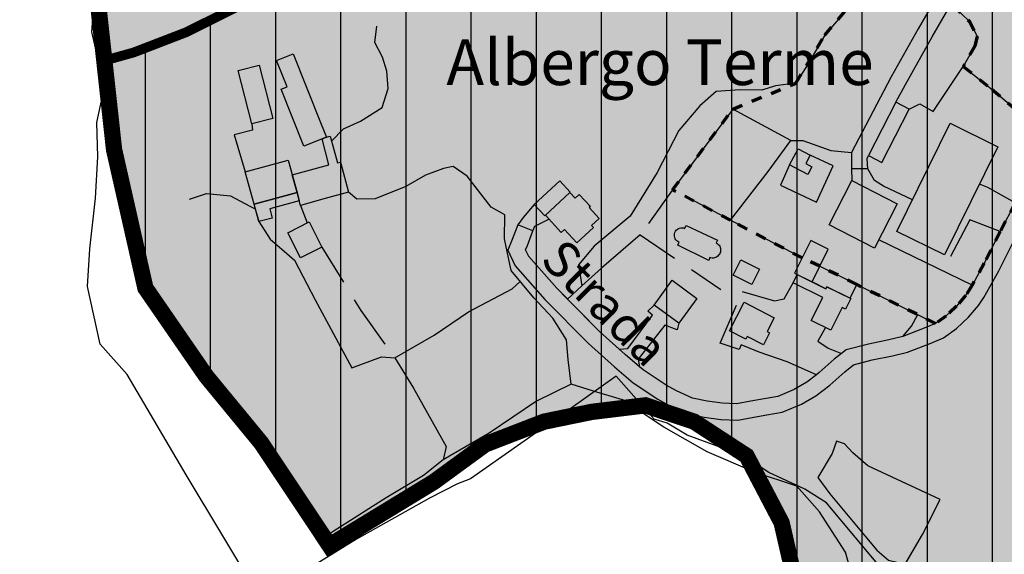
# Model space of a CAD drawing. Units: millimetres. Extents: x 1533129 to 1537429, y 5001864 to 5008974.
# Drawn here: x 1533561 to 1533864, y 5003775 to 5003939 of the extents above; entities that cross this region are included whole.
import ezdxf

# ---------------------------------------------------------------- set-up
doc = ezdxf.new("R2010")
doc.units = ezdxf.units.MM
doc.header["$XCLIPFRAME"] = 2
for name, pattern in [('DOPPIO TRATTO', [6.35, 3.175, -3.175]), ('TRATTEGGIATA', [19.05, 12.7, -6.35]), ('TRATTEGGIATA2', [9.525, 6.35, -3.175])]:
    doc.linetypes.add(name, pattern=pattern)
for name, color, linetype in [('20ACC_Tratteggi_interni_propr', 7, 'Continuous'), ('21_strade_altre_chiusure', 7, 'Continuous'), ('22CAMP_Campestre', 7, 'Continuous'), ('30_Recinzioni_strada', 7, 'Continuous'), ('40R_Recinzioni', 7, 'Continuous'), ('40RSTR_', 7, 'Continuous'), ('40S_altri_tratt_propr', 7, 'Continuous'), ('5_Edifici', 2, 'Continuous'), ('_Raster', 251, 'Continuous'), ('_Ret_Amb_Collina_zona', 21, 'Continuous'), ('_Ret_bordo_Confini_comunali', 7, 'Continuous'), ('_RET_BORDO_PLIS_COLLINA', 12, 'Continuous'), ('_RET_PLIS_COLLINA', 71, 'Continuous'), ('_RETINO_FASCE_RISPETTO', 252, 'Continuous'), ('_Topon_viab_local', 7, 'Continuous'), ('HFIL_Altri_tratt', 7, 'Continuous'), ('LBO_Limi_Bosco', 3, 'Continuous'), ('LCO_Lim_Coltura', 3, 'Continuous'), ('LL_Accessi_Carrai', 7, 'Continuous'), ('UBA_Altri_edifici', 1, 'Continuous'), ('UBO_Altri_edifici_box', 1, 'Continuous'), ('UPI_Edifici_minori', 1, 'Continuous'), ('UTE_Accessori', 1, 'Continuous')]:
    doc.layers.add(name, color=color, linetype=linetype)
doc.layers.add('_BORDO_RET_FASCE_RISPETTO', color=5, linetype='Continuous', plot=False)
doc.layers.add('_RET_EDIFICI_COLLINA', color=14, linetype='Continuous', lineweight=70)
doc.styles.add('STYLE2', font='arialbd.ttf', dxfattribs={"height": 2})
picture_1 = doc.add_image_def('image2.tif', size_in_pixel=(9449, 5906))

msp = doc.modelspace()

# ---------------------------------------------------------------- hatches: boundary and pattern name
at = {"layer": '_Ret_Amb_Collina_zona'}
h = msp.add_hatch(dxfattribs=at)
h.set_pattern_fill('_USER', color=256, scale=20, angle=270, style=0, pattern_type=0)
h.set_pattern_definition([(270, (3000, 0), (20, -4e-15), [])])
h.paths.add_polyline_path([(1534000.77, 5004127.86), (1533990.58, 5004126.4), (1533933.08, 5004125.2), (1533882.39, 5004089.23), (1533859.66, 5004072.66), (1533834.56, 5004052.36), (1533789.52, 5004020.98), (1533765.72, 5004006.46), (1533714.78, 5003984.64), (1533672.46, 5003966.92), (1533645.86, 5003949.65), (1533635.61, 5003946.49), (1533612.58, 5003935), (1533596.39, 5003928.77), (1533587.39, 5003926.26), (1533590.38, 5003899), (1533600, 5003856.5), (1533618.62, 5003829.5), (1533635.5, 5003809), (1533656.5, 5003777.5), (1533688.5, 5003797), (1533704.25, 5003808.5), (1533722.38, 5003815.5), (1533737, 5003818.5), (1533753.5, 5003820.5), (1533768.38, 5003815.5), (1533784.5, 5003805), (1533795.25, 5003784.5), (1533802.25, 5003754), (1533808.88, 5003710.5), (1533806.38, 5003673), (1533801.12, 5003615.5), (1533799.62, 5003570), (1533797.21, 5003559.61), (1533839.23, 5003604.19), (1533847.91, 5003611.23), (1533851, 5003615.73), (1533858.36, 5003662.39), (1533868.42, 5003708.72), (1533876.75, 5003732.01), (1533883.82, 5003745.77), (1533899.76, 5003776.77), (1533945.71, 5003862.15), (1533947.36, 5003867.91), (1533956.53, 5003924.38), (1533959.11, 5003946.92), (1533971.45, 5003984.31), (1533990.68, 5004029.96), (1534001.29, 5004068.39), (1534004.14, 5004108.62)])
at = {"layer": '_RET_EDIFICI_COLLINA'}
for points in [[(1533830.6, 5003873.87), (1533846.98, 5003907.03), (1533861.59, 5003899.81), (1533845.21, 5003866.65)], [(1533830.75, 5003882.32), (1533823.77, 5003868.76), (1533809.86, 5003875.93), (1533816.84, 5003889.49)]]:
    msp.add_hatch(color=256, dxfattribs=at).paths.add_polyline_path(points)
at = {"layer": '_RET_PLIS_COLLINA'}
h = msp.add_hatch(color=256, dxfattribs=at)
h.dxf.hatch_style = 1
h.paths.add_polyline_path([(1534366.86, 5006077.58), (1534373.33, 5006070.67), (1534377.71, 5006067.16), (1534383.66, 5006058.51), (1534395.5, 5006035.21), (1534408.63, 5006008.85), (1534426.77, 5005970.77), (1534444.92, 5005932.69), (1534458.39, 5005903.04), (1534459.98, 5005899.06), (1534472.31, 5005870.99), (1534472.69, 5005864.6), (1534484.54, 5005838.06), (1534500.63, 5005802.84), (1534534.15, 5005739.81), (1534548.84, 5005715.51), (1534561.8, 5005696.38), (1534576.14, 5005674.17), (1534613.66, 5005610.16), (1534652.76, 5005549), (1534654.55, 5005547.46), (1534698.88, 5005543.86), (1534717.71, 5005539.97), (1534802.3, 5005526.12), (1534821.2, 5005513.36), (1534832, 5005510.8), (1534877.29, 5005504.71), (1534885.12, 5005503.08), (1534898.48, 5005499.28), (1534906.72, 5005493.48), (1534912.1, 5005487.8), (1534925.03, 5005459.03), (1534943.11, 5005424.68), (1534950.03, 5005418.3), (1534954.46, 5005414.76), (1534989.65, 5005390.92), (1535079.43, 5005308.62), (1535087.94, 5005302.78), (1535084.93, 5005299.59), (1535086.19, 5005298.28), (1535575.14, 5004839.37), (1535750.53, 5004757.28), (1535898.2, 5004690.58), (1535897.62, 5004690), (1535900, 5004684), (1535922.88, 5004659), (1535961.75, 5004624), (1536011.62, 5004572), (1536041.25, 5004536.5), (1536097.5, 5004479), (1536155, 5004419.5), (1536161, 5004407.5), (1536160.62, 5004393.5), (1536157.62, 5004374), (1536147.5, 5004334), (1536132.62, 5004285.5), (1536120.38, 5004241), (1536108.25, 5004166), (1536098.88, 5004156.5), (1536087.25, 5004153), (1536070.75, 5004145), (1536047.62, 5004144), (1536031.25, 5004154.5), (1536015.12, 5004173.5), (1536007.5, 5004192), (1536004.75, 5004210.5), (1536000.5, 5004234), (1535998.38, 5004264), (1535991.38, 5004295), (1535979.38, 5004322), (1535963.38, 5004347.5), (1535943.5, 5004382.5), (1535923.38, 5004404), (1535936, 5004451.5), (1535917.5, 5004457), (1535895.62, 5004466), (1535862, 5004483.5), (1535808.62, 5004517), (1535756.25, 5004558.5), (1535720.25, 5004590), (1535688.88, 5004617), (1535676.75, 5004624), (1535664.75, 5004616.5), (1535650.88, 5004605.5), (1535616.62, 5004573.5), (1535584.38, 5004542.5), (1535555.38, 5004517), (1535527.25, 5004494.5), (1535505.5, 5004472.5), (1535489.62, 5004448), (1535454.75, 5004402.5), (1535434.25, 5004382.5), (1535404.75, 5004364), (1535374.12, 5004333), (1535338.12, 5004301.5), (1535308.12, 5004273.5), (1535299.75, 5004262.5), (1535295.38, 5004246), (1535299.62, 5004231.5), (1535308.12, 5004219), (1535325.62, 5004222.5), (1535334.38, 5004226.5), (1535342.12, 5004231), (1535357, 5004238), (1535388.38, 5004250), (1535449.75, 5004268), (1535473, 5004273), (1535495, 5004278.5), (1535527.38, 5004278.5), (1535544.88, 5004271), (1535566, 5004253.5), (1535583.75, 5004237), (1535587.25, 5004221), (1535594.25, 5004199), (1535601.25, 5004169.5), (1535604.25, 5004144), (1535599.12, 5004128), (1535595.62, 5004116), (1535591.88, 5004109), (1535584.75, 5004096), (1535572, 5004080), (1535551.88, 5004061), (1535540.62, 5004053.5), (1535527.62, 5004045), (1535515.5, 5004036.5), (1535485.62, 5004029.5), (1535430.88, 5004021), (1535393.75, 5004009.5), (1535364.62, 5003996), (1535350.5, 5003999.5), (1535325, 5004005), (1535306.5, 5004010.5), (1535296.62, 5004015), (1535269.5, 5004037.5), (1535221.5, 5004061), (1535172, 5004083), (1535124.5, 5004100.5), (1535059.25, 5004118.5), (1535008.5, 5004132), (1534970.62, 5004132), (1534926, 5004135), (1534895.25, 5004142), (1534864.5, 5004158), (1534834.12, 5004169.5), (1534810.62, 5004174), (1534790.88, 5004167.5), (1534782.88, 5004163.5), (1534772.62, 5004158.5), (1534752.5, 5004147.5), (1534736, 5004138), (1534716.62, 5004130.5), (1534691.75, 5004122.5), (1534686.88, 5004121), (1534649.88, 5004107.5), (1534634.25, 5004101), (1534625, 5004094), (1534619.12, 5004085.5), (1534595.62, 5004063.5), (1534574.5, 5004043.5), (1534560.75, 5004034.5), (1534537.75, 5004020), (1534514.75, 5003998.5), (1534485.62, 5003968.5), (1534420.75, 5003903.5), (1534399.25, 5003884), (1534399.12, 5003883), (1534394.62, 5003848.5), (1534361.38, 5003836.5), (1534314.5, 5003817), (1534279.25, 5003795), (1534235, 5003767.5), (1534201.25, 5003746.5), (1534167.38, 5003730.5), (1534124.75, 5003708.5), (1534076.38, 5003681), (1534047.5, 5003659.5), (1534023.75, 5003647), (1534002.62, 5003638), (1533974.62, 5003620), (1533942.75, 5003603), (1533915.5, 5003584.5), (1533890.25, 5003562.5), (1533870.88, 5003543.5), (1533854.62, 5003525.5), (1533839.88, 5003507.5), (1533829.38, 5003492), (1533796.25, 5003500.5), (1533795, 5003509.5), (1533787.88, 5003519.5), (1533799.62, 5003570), (1533801.12, 5003615.5), (1533806.38, 5003673), (1533808.88, 5003710.5), (1533802.25, 5003754), (1533795.25, 5003784.5), (1533784.5, 5003805), (1533768.38, 5003815.5), (1533753.5, 5003820.5), (1533737, 5003818.5), (1533722.38, 5003815.5), (1533704.25, 5003808.5), (1533688.5, 5003797), (1533656.5, 5003777.5), (1533635.5, 5003809), (1533618.62, 5003829.5), (1533600, 5003856.5), (1533590.38, 5003899), (1533585.5, 5003943.5), (1533621.25, 5003959), (1533686.88, 5003987.5), (1533741.12, 5004014), (1533772.75, 5004029), (1533822.62, 5004063), (1533873.88, 5004097), (1533866.38, 5004137.5), (1533858.25, 5004197.5), (1533853.75, 5004239.5), (1533854.62, 5004263.5), (1533859.38, 5004325.5), (1533865.5, 5004381.5), (1533872.88, 5004423.5), (1533937.62, 5004401), (1533991.12, 5004377), (1534015.5, 5004368), (1534028.75, 5004392), (1534043.62, 5004425), (1534068.75, 5004472.5), (1534071.25, 5004479), (1534087.25, 5004519), (1534105.88, 5004555), (1534056.62, 5004568), (1534014.25, 5004580.5), (1533985.5, 5004596), (1533997.88, 5004634.5), (1534008.62, 5004680.5), (1534014.12, 5004734), (1534016.62, 5004773), (1534007.12, 5004818), (1533987, 5004874), (1533953.5, 5004934.5), (1533926.75, 5004978), (1533911.75, 5005000), (1533903.5, 5005007), (1533900.25, 5005013.5), (1533897.88, 5005021), (1533892.88, 5005027), (1533889.5, 5005036), (1533887.62, 5005048), (1533878.75, 5005065.5), (1533873.25, 5005082.5), (1533864.88, 5005090), (1533863.12, 5005101.5), (1533863.25, 5005110.5), (1533854.25, 5005121.5), (1533850.88, 5005131), (1533831.38, 5005170.5), (1533812.88, 5005174), (1533806.62, 5005180), (1533800.38, 5005188.5), (1533789.5, 5005191.5), (1533784, 5005198), (1533772.62, 5005201), (1533764.88, 5005206), (1533753.12, 5005218), (1533732.25, 5005220.5), (1533717.75, 5005227.5), (1533705.25, 5005243.5), (1533704, 5005245), (1533700.62, 5005253.5), (1533699.25, 5005265.5), (1533695.5, 5005273.5), (1533688.38, 5005277), (1533681.38, 5005281.5), (1533681.12, 5005288.5), (1533684.38, 5005294), (1533687.25, 5005298.5), (1533685.88, 5005304.5), (1533680.88, 5005306), (1533668.12, 5005305.5), (1533660, 5005312.5), (1533656.88, 5005327.5), (1533654.5, 5005331.5), (1533649.88, 5005342), (1533649.38, 5005356), (1533646.75, 5005366.5), (1533643.62, 5005383.5), (1533645.88, 5005394.5), (1533640.5, 5005400.5), (1533633.12, 5005407.5), (1533630.5, 5005415.5), (1533635, 5005431.5), (1533643.12, 5005451.5), (1533648.12, 5005472), (1533659.5, 5005484.5), (1533658.62, 5005505), (1533661.12, 5005513), (1533666.75, 5005523), (1533667.38, 5005537.5), (1533669.62, 5005542.5), (1533671.62, 5005554.5), (1533668.75, 5005564.5), (1533666.25, 5005575.5), (1533633.88, 5005587), (1533622.62, 5005586), (1533617.12, 5005589), (1533609.75, 5005587), (1533602.12, 5005585.5), (1533596.25, 5005588.5), (1533591.38, 5005592.5), (1533584, 5005590.5), (1533575.62, 5005590), (1533565.12, 5005599), (1533550.88, 5005599), (1533539.88, 5005607), (1533536.25, 5005624), (1533524.75, 5005652), (1533516.5, 5005663.5), (1533512.25, 5005670), (1533506.5, 5005681.5), (1533504.75, 5005690), (1533495.75, 5005700), (1533495, 5005704), (1533494, 5005711.5), (1533489.38, 5005716.5), (1533484.25, 5005719), (1533484.75, 5005723), (1533484, 5005733.5), (1533470.75, 5005741), (1533470.12, 5005751), (1533462.5, 5005754), (1533461.5, 5005765), (1533460.12, 5005772), (1533451.25, 5005775), (1533447.88, 5005780), (1533453.38, 5005808), (1533462.25, 5005827), (1533476, 5005860), (1533482.88, 5005877.5), (1533486.38, 5005884.5), (1533495.5, 5005898.5), (1533499.5, 5005917.5), (1533507.5, 5005930), (1533512.25, 5005955), (1533514.5, 5005964.5), (1533519.62, 5005975.5), (1533522.25, 5005990), (1533520, 5005996.5), (1533510, 5006001), (1533516.62, 5006020.5), (1533524.12, 5006034.5), (1533531.25, 5006048), (1533536.75, 5006074.5), (1533532.75, 5006104.5), (1533531.62, 5006135), (1533534.12, 5006149.5), (1533537.38, 5006164.5), (1533551.62, 5006221.5), (1533554.25, 5006246.5), (1533557.75, 5006277.5), (1533565.5, 5006294.5), (1533572.12, 5006311), (1533571.25, 5006335), (1533576.5, 5006360.5), (1533582.25, 5006369.5), (1533585.75, 5006382.5), (1533586.25, 5006397.5), (1533583.88, 5006409), (1533592.5, 5006421.5), (1533599.38, 5006441.5), (1533585, 5006452.5), (1533582.12, 5006462), (1533586.12, 5006546.5), (1533594.75, 5006659.5), (1533607.12, 5006805.5), (1533615.75, 5006882.5), (1533624.62, 5006949), (1533633.25, 5006962), (1533659.88, 5006970), (1533706.5, 5006993.5), (1533778.88, 5007033), (1533822.25, 5007055), (1533850.1, 5007044.06), (1533918.75, 5007018.01), (1533924.96, 5007015.89), (1533962.56, 5006998.99), (1533965.89, 5006994.98), (1533973.52, 5006976.34), (1533989.37, 5006945.66), (1534002.11, 5006920.75), (1534014.18, 5006899.04), (1534026.24, 5006877.33), (1534033.95, 5006861.55), (1534041.66, 5006845.77), (1534049.36, 5006830.52), (1534053.69, 5006821.3), (1534065.72, 5006796.82), (1534078.96, 5006770.62), (1534092.19, 5006744.42), (1534103.09, 5006723.88), (1534109.46, 5006710.87), (1534115.78, 5006698.59), (1534122.08, 5006686.36), (1534130.24, 5006670.41), (1534139.37, 5006652.76), (1534147.16, 5006635.71), (1534151.48, 5006618.06), (1534152.53, 5006612.51), (1534157.4, 5006586.93), (1534163.85, 5006553.12), (1534170.96, 5006516.68), (1534175.97, 5006491.04), (1534182.29, 5006460.45), (1534190.33, 5006422.17), (1534201.62, 5006367.98), (1534206.89, 5006342.52), (1534215.19, 5006298.72), (1534222.78, 5006256.31), (1534272.89, 5006196.24), (1534339.82, 5006108.35), (1534355.42, 5006093.01), (1534362.37, 5006084.43)])
at = {"layer": '_RETINO_FASCE_RISPETTO'}
h = msp.add_hatch(dxfattribs=at)
h.set_pattern_fill('DOTS', color=256, scale=1.2, style=0, double=1)
edge = h.paths.add_edge_path()
edge.add_line((1533873.88, 5004097), (1533871.98, 5004107.25))
edge.add_line((1533871.98, 5004107.25), (1533879.39, 5004112.91))
edge.add_line((1533879.39, 5004112.91), (1533897.07, 5004125.88))
edge.add_line((1533897.07, 5004125.88), (1533912.97, 5004137.76))
edge.add_line((1533912.97, 5004137.76), (1533920.68, 5004142.19))
edge.add_line((1533920.68, 5004142.19), (1533927.34, 5004143.56))
edge.add_line((1533927.34, 5004143.56), (1533938.59, 5004145.32))
edge.add_line((1533938.59, 5004145.32), (1533941.45, 5004145.34))
edge.add_line((1533941.45, 5004145.34), (1533957.52, 5004145.48))
edge.add_line((1533957.52, 5004145.48), (1533974.08, 5004144.56))
edge.add_line((1533974.08, 5004144.56), (1533982.11, 5004144.69))
edge.add_line((1533982.11, 5004144.69), (1533999.4, 5004146.65))
edge.add_line((1533999.4, 5004146.65), (1533999.67, 5004146.7))
edge.add_line((1533999.67, 5004146.7), (1534002.41, 5004145.38))
edge.add_line((1534002.41, 5004145.38), (1534004.85, 5004139.01))
edge.add_line((1534004.85, 5004139.01), (1534007.03, 5004129.25))
edge.add_line((1534007.03, 5004129.25), (1534000.84, 5004127.87))
edge.add_line((1534000.84, 5004127.87), (1533990.58, 5004126.4))
edge.add_line((1533990.58, 5004126.4), (1533933.08, 5004125.2))
edge.add_line((1533933.08, 5004125.2), (1533882.39, 5004089.23))
edge.add_line((1533882.39, 5004089.23), (1533859.66, 5004072.66))
edge.add_line((1533859.66, 5004072.66), (1533834.56, 5004052.36))
edge.add_line((1533834.56, 5004052.36), (1533789.52, 5004020.98))
edge.add_line((1533789.52, 5004020.98), (1533765.72, 5004006.46))
edge.add_line((1533765.72, 5004006.46), (1533714.78, 5003984.64))
edge.add_line((1533714.78, 5003984.64), (1533672.46, 5003966.92))
edge.add_line((1533672.46, 5003966.92), (1533645.86, 5003949.65))
edge.add_line((1533645.86, 5003949.65), (1533635.61, 5003946.49))
edge.add_line((1533635.61, 5003946.49), (1533612.58, 5003935))
edge.add_line((1533612.58, 5003935), (1533596.39, 5003928.77))
edge.add_line((1533596.39, 5003928.77), (1533587.39, 5003926.26))
edge.add_line((1533587.39, 5003926.26), (1533586.89, 5003930.77))
edge.add_line((1533586.89, 5003930.77), (1533585.5, 5003943.5))
edge.add_line((1533585.5, 5003943.5), (1533603.38, 5003951.25))
edge.add_line((1533603.38, 5003951.25), (1533621.25, 5003959))
edge.add_line((1533621.25, 5003959), (1533654.06, 5003973.25))
edge.add_line((1533654.06, 5003973.25), (1533686.88, 5003987.5))
edge.add_line((1533686.88, 5003987.5), (1533714, 5004000.75))
edge.add_line((1533714, 5004000.75), (1533739.95, 5004013.74))
edge.add_line((1533739.95, 5004013.74), (1533757.42, 5004022.48))
edge.add_line((1533757.42, 5004022.48), (1533772.75, 5004029))
edge.add_line((1533772.75, 5004029), (1533784.49, 5004037.25))
edge.add_line((1533784.49, 5004037.25), (1533797.69, 5004046))
edge.add_line((1533797.69, 5004046), (1533812.38, 5004055.75))
edge.add_line((1533812.38, 5004055.75), (1533822.63, 5004063))
edge.add_line((1533822.63, 5004063), (1533848.25, 5004080))
edge.add_line((1533848.25, 5004080), (1533873.88, 5004097))
edge.add_line((1533873.88, 5004097), (1533871.98, 5004107.25))

# ---------------------------------------------------------------- linework, layer by layer
at = {"elevation": -1.79}
msp.add_lwpolyline([(1533826.85, 5003769.28), (1533809, 5003790.54), (1533802.36, 5003794.82), (1533791.31, 5003799.91), (1533783.6, 5003804.96), (1533766.29, 5003811.4), (1533760.15, 5003815), (1533756.15, 5003816.23), (1533744.45, 5003829.46), (1533730.63, 5003819.65), (1533699.78, 5003797.92), (1533695.82, 5003796.39), (1533687.23, 5003791.99), (1533664.83, 5003779.47), (1533635.36, 5003761.23), (1533612.48, 5003799.22), (1533594.39, 5003829.98), (1533586.15, 5003839.3), (1533582.22, 5003856.93), (1533582.97, 5003868.55), (1533584.7, 5003884.09), (1533585.39, 5003896.8), (1533585.12, 5003907.26), (1533587.45, 5003918.27), (1533583.51, 5003935.06), (1533584.23, 5003944.18)], dxfattribs=at)
at = {"layer": '20ACC_Tratteggi_interni_propr', "linetype": 'TRATTEGGIATA'}
for p, q in [((1533816.69, 5003893.1, 33.69), (1533816.84, 5003889.49, 33.69)), ((1533823.72, 5003889.48, 34.22), (1533821.69, 5003893.11, 33.69)), ((1533826.53, 5003887.7, 34.22), (1533823.72, 5003889.48, 34.22)), ((1533835.39, 5003883.57, 34.43), (1533826.53, 5003887.7, 34.22)), ((1533858.55, 5003887.3, 34.94), (1533855.93, 5003888.34, 34.94)), ((1533866.93, 5003882.61, 34.98), (1533858.55, 5003887.3, 34.94)), ((1533719.51, 5003875.45, 34.92), (1533723.84, 5003877.65, 35.08)), ((1533853, 5003877.43, 35.03), (1533844.7, 5003861.79, 34.67)), ((1533862.3, 5003873.81, 35.07), (1533853, 5003877.43, 35.03)), ((1533718.95, 5003874.07, 33.69), (1533719.51, 5003875.45, 34.92)), ((1533796.07, 5003853.13, 35.47), (1533798.79, 5003858.14, 35.47)), ((1533776.42, 5003839.55, 35.47), (1533783.19, 5003855.45, 35.47)), ((1533783.19, 5003855.45, 35.47), (1533793.1, 5003852.56, 35.47)), ((1533754.18, 5003849.43, 35.08), (1533756.13, 5003851.25, 35.08)), ((1533793.1, 5003852.56, 35.47), (1533796.07, 5003853.13, 35.47)), ((1533748.07, 5003837.92, 34.67), (1533755.61, 5003848.21, 35.04)), ((1533755.61, 5003848.21, 35.04), (1533754.18, 5003849.43, 35.08)), ((1533759.4, 5003845.05, 35.74), (1533751.19, 5003834.71, 35.16)), ((1533763.18, 5003843.67, 35.74), (1533759.4, 5003845.05, 35.74)), ((1533763.69, 5003845.72, 35.82), (1533763.18, 5003843.67, 35.74)), ((1533808.72, 5003844.37, 34.88), (1533806.37, 5003840.18, 34.84)), ((1533782.25, 5003837.67, 35.47), (1533776.42, 5003839.55, 35.47)), ((1533782.81, 5003839.05, 35.47), (1533782.25, 5003837.67, 35.47)), ((1533788.33, 5003836.82, 35.23), (1533782.81, 5003839.05, 35.47)), ((1533806.37, 5003840.18, 34.84), (1533809.54, 5003838.09, 34.63)), ((1533809.54, 5003838.09, 34.63), (1533813.58, 5003836.39, 34.27)), ((1533745.41, 5003837.72, 34.22), (1533748.07, 5003837.92, 34.67)), ((1533796.92, 5003833.82, 34.98), (1533788.33, 5003836.82, 35.23)), ((1533751.19, 5003834.71, 35.16), (1533751.63, 5003832.32, 34.22)), ((1533805.92, 5003829.85, 34.24), (1533796.92, 5003833.82, 34.98))]:
    msp.add_line(p, q, dxfattribs=at)
at = {"layer": '21_strade_altre_chiusure', "linetype": 'Continuous', "lineweight": 0}
for p, q in [((1533714.29, 5003875.87, 33.69), (1533712.58, 5003871.43, 33.69)), ((1533718.95, 5003874.07, 33.69), (1533714.29, 5003875.87, 33.69)), ((1533712.58, 5003871.43, 33.69), (1533711.24, 5003868.12, 33.69)), ((1533717.23, 5003869.59, 33.69), (1533718.95, 5003874.07, 33.69)), ((1533862.3, 5003873.81, 35.07), (1533857.45, 5003864.08, 34.84)), ((1533861.88, 5003861.76, 34.84), (1533866.78, 5003871.59, 35.07)), ((1533716.68, 5003868.24, 33.69), (1533717.23, 5003869.59, 33.69)), ((1533717.66, 5003866.12, 33.67), (1533716.68, 5003868.24, 33.69)), ((1533711.24, 5003868.12, 33.69), (1533713.43, 5003863.35, 33.67)), ((1533726.24, 5003856.43, 33.78), (1533717.66, 5003866.12, 33.67)), ((1533713.43, 5003863.35, 33.67), (1533722.59, 5003853.01, 33.78)), ((1533857.45, 5003864.08, 34.84), (1533853.1, 5003856.18, 34.63)), ((1533857.35, 5003853.54, 34.63), (1533861.88, 5003861.76, 34.84)), ((1533739.42, 5003843.1, 34.22), (1533726.24, 5003856.43, 33.78)), ((1533853.1, 5003856.18, 34.63), (1533851.73, 5003854.21, 34.66)), ((1533851.73, 5003854.21, 34.66), (1533848.97, 5003850.98, 34.63)), ((1533855.69, 5003851.15, 34.66), (1533857.35, 5003853.54, 34.63)), ((1533722.59, 5003853.01, 33.78), (1533735.97, 5003839.48, 34.22)), ((1533848.97, 5003850.98, 34.63), (1533845.69, 5003847.91, 34.61)), ((1533852.59, 5003847.52, 34.63), (1533855.69, 5003851.15, 34.66)), ((1533845.69, 5003847.91, 34.61), (1533842.49, 5003845.63, 34.61)), ((1533848.87, 5003844.03, 34.61), (1533852.59, 5003847.52, 34.63)), ((1533838.97, 5003844.13, 34.59), (1533832.4, 5003841.61, 34.33)), ((1533842.49, 5003845.63, 34.61), (1533838.97, 5003844.13, 34.59)), ((1533747.23, 5003836.09, 34.22), (1533739.42, 5003843.1, 34.22)), ((1533832.4, 5003841.61, 34.33), (1533828.18, 5003840.56, 34.33)), ((1533840.84, 5003839.5, 34.59), (1533844.95, 5003841.24, 34.61)), ((1533844.95, 5003841.24, 34.61), (1533848.87, 5003844.03, 34.61)), ((1533735.97, 5003839.48, 34.22), (1533743.93, 5003832.32, 34.22)), ((1533821.88, 5003839.31, 34.31), (1533815.04, 5003837.54, 34.29)), ((1533828.18, 5003840.56, 34.33), (1533821.88, 5003839.31, 34.31)), ((1533833.91, 5003836.83, 34.33), (1533840.84, 5003839.5, 34.59)), ((1533752.73, 5003831.38, 34.22), (1533747.23, 5003836.09, 34.22)), ((1533815.04, 5003837.54, 34.29), (1533811.37, 5003834.66, 34.24)), ((1533822.99, 5003834.43, 34.31), (1533829.27, 5003835.68, 34.33)), ((1533829.27, 5003835.68, 34.33), (1533833.91, 5003836.83, 34.33)), ((1533743.93, 5003832.32, 34.22), (1533749.71, 5003827.39, 34.22)), ((1533811.37, 5003834.66, 34.24), (1533806.82, 5003830.55, 34.24)), ((1533814.6, 5003830.83, 34.24), (1533817.31, 5003832.96, 34.29)), ((1533817.31, 5003832.96, 34.29), (1533822.99, 5003834.43, 34.31)), ((1533759.85, 5003826.66, 34.22), (1533752.73, 5003831.38, 34.22)), ((1533806.82, 5003830.55, 34.24), (1533802.95, 5003827.57, 34.24)), ((1533810.03, 5003826.7, 34.24), (1533814.6, 5003830.83, 34.24)), ((1533749.71, 5003827.39, 34.22), (1533757.27, 5003822.37, 34.22)), ((1533763.01, 5003824.95, 34.22), (1533759.85, 5003826.66, 34.22)), ((1533802.95, 5003827.57, 34.24), (1533799.09, 5003825.33, 34.22)), ((1533805.74, 5003823.4, 34.24), (1533810.03, 5003826.7, 34.24)), ((1533767.93, 5003822.7, 34.22), (1533763.01, 5003824.95, 34.22)), ((1533794.06, 5003823.2, 34.22), (1533789.89, 5003822.52, 34.22)), ((1533799.09, 5003825.33, 34.22), (1533794.06, 5003823.2, 34.22)), ((1533801.33, 5003820.85, 34.22), (1533805.74, 5003823.4, 34.24)), ((1533757.27, 5003822.37, 34.22), (1533760.78, 5003820.47, 34.22)), ((1533760.78, 5003820.47, 34.22), (1533766.39, 5003817.91, 34.22)), ((1533772.36, 5003821.83, 34.22), (1533767.93, 5003822.7, 34.22)), ((1533777.12, 5003821.12, 34.22), (1533772.36, 5003821.83, 34.22)), ((1533781.4, 5003820.94, 34.22), (1533777.12, 5003821.12, 34.22)), ((1533785.76, 5003821.82, 34.22), (1533781.4, 5003820.94, 34.22)), ((1533789.89, 5003822.52, 34.22), (1533785.76, 5003821.82, 34.22)), ((1533795.45, 5003818.36, 34.22), (1533801.33, 5003820.85, 34.22)), ((1533766.39, 5003817.91, 34.22), (1533771.51, 5003816.9, 34.22)), ((1533771.51, 5003816.9, 34.22), (1533776.64, 5003816.13, 34.22)), ((1533781.79, 5003815.92, 34.22), (1533786.68, 5003816.9, 34.22)), ((1533786.68, 5003816.9, 34.22), (1533790.71, 5003817.59, 34.22)), ((1533790.71, 5003817.59, 34.22), (1533795.45, 5003818.36, 34.22)), ((1533776.64, 5003816.13, 34.22), (1533781.79, 5003815.92, 34.22))]:
    msp.add_line(p, q, dxfattribs=at)
at = {"layer": '21_strade_altre_chiusure', "linetype": 'Continuous'}
for p, q in [((1533714.29, 5003875.87, 33.69), (1533712.58, 5003871.43, 33.69)), ((1533712.58, 5003871.43, 33.69), (1533711.24, 5003868.12, 33.69)), ((1533717.23, 5003869.59, 33.69), (1533718.95, 5003874.07, 33.69)), ((1533861.88, 5003861.76, 34.84), (1533866.78, 5003871.59, 35.07)), ((1533716.68, 5003868.24, 33.69), (1533717.23, 5003869.59, 33.69)), ((1533717.66, 5003866.12, 33.67), (1533716.68, 5003868.24, 33.69)), ((1533711.24, 5003868.12, 33.69), (1533713.43, 5003863.35, 33.67)), ((1533726.24, 5003856.43, 33.78), (1533717.66, 5003866.12, 33.67)), ((1533713.43, 5003863.35, 33.67), (1533722.59, 5003853.01, 33.78)), ((1533857.35, 5003853.54, 34.63), (1533861.88, 5003861.76, 34.84)), ((1533729.52, 5003853.12, 33.89), (1533726.24, 5003856.43, 33.78)), ((1533855.69, 5003851.15, 34.66), (1533857.35, 5003853.54, 34.63)), ((1533722.59, 5003853.01, 33.78), (1533735.97, 5003839.48, 34.22)), ((1533852.59, 5003847.52, 34.63), (1533855.69, 5003851.15, 34.66)), ((1533848.87, 5003844.03, 34.61), (1533852.59, 5003847.52, 34.63)), ((1533840.84, 5003839.5, 34.59), (1533844.95, 5003841.24, 34.61)), ((1533844.95, 5003841.24, 34.61), (1533848.87, 5003844.03, 34.61)), ((1533735.97, 5003839.48, 34.22), (1533743.93, 5003832.32, 34.22)), ((1533833.91, 5003836.83, 34.33), (1533840.84, 5003839.5, 34.59)), ((1533822.99, 5003834.43, 34.31), (1533829.27, 5003835.68, 34.33)), ((1533829.27, 5003835.68, 34.33), (1533833.91, 5003836.83, 34.33)), ((1533743.93, 5003832.32, 34.22), (1533749.71, 5003827.39, 34.22)), ((1533814.6, 5003830.83, 34.24), (1533817.31, 5003832.96, 34.29)), ((1533817.31, 5003832.96, 34.29), (1533822.99, 5003834.43, 34.31)), ((1533810.03, 5003826.7, 34.24), (1533814.6, 5003830.83, 34.24)), ((1533749.71, 5003827.39, 34.22), (1533757.27, 5003822.37, 34.22)), ((1533805.74, 5003823.4, 34.24), (1533810.03, 5003826.7, 34.24)), ((1533801.33, 5003820.85, 34.22), (1533805.74, 5003823.4, 34.24)), ((1533757.27, 5003822.37, 34.22), (1533760.78, 5003820.47, 34.22)), ((1533760.78, 5003820.47, 34.22), (1533766.39, 5003817.91, 34.22)), ((1533795.45, 5003818.36, 34.22), (1533801.33, 5003820.85, 34.22)), ((1533766.39, 5003817.91, 34.22), (1533771.51, 5003816.9, 34.22)), ((1533771.51, 5003816.9, 34.22), (1533776.64, 5003816.13, 34.22)), ((1533781.79, 5003815.92, 34.22), (1533786.68, 5003816.9, 34.22)), ((1533786.68, 5003816.9, 34.22), (1533790.71, 5003817.59, 34.22)), ((1533790.71, 5003817.59, 34.22), (1533795.45, 5003818.36, 34.22)), ((1533776.64, 5003816.13, 34.22), (1533781.79, 5003815.92, 34.22))]:
    msp.add_line(p, q, dxfattribs=at)
at = {"layer": '22CAMP_Campestre', "linetype": 'Continuous'}
for points in [[(1533854.33, 5003953.83, 30.45), (1533853.24, 5003952.11, 30.45), (1533850.34, 5003949.92, 30.29), (1533845.13, 5003947.49, 30.12), (1533842.34, 5003945.14, 30.24), (1533837.12, 5003936, 30.29), (1533828.9, 5003921.29, 30.98), (1533816.68, 5003898.06, 33.24), (1533816.69, 5003893.1, 33.69)], [(1533830.28, 5003913.52, 31.8), (1533833.3, 5003918.9, 30.98), (1533841.48, 5003933.54, 30.29), (1533846.24, 5003941.89, 30.24), (1533847.84, 5003943.23, 30.12), (1533852.93, 5003945.62, 30.29), (1533856.98, 5003948.66, 30.45), (1533859, 5003951.86, 30.45), (1533859, 5003951.86, 30.45)], [(1533821.69, 5003893.11, 33.69), (1533821.52, 5003896.22, 33.24), (1533821.88, 5003897.16, 31.8)]]:
    msp.add_polyline3d(points, dxfattribs=at)
at = {"layer": '30_Recinzioni_strada', "linetype": 'Continuous'}
for points in [[(1533632.7, 5003906.91, 17.2), (1533632.85, 5003904.91, 17.2), (1533627.29, 5003903.47, 17.29), (1533630.65, 5003892.11, 17.49)], [(1533647.59, 5003881.85, 18.35), (1533649.69, 5003876.51, 18.31)], [(1533719.35, 5003882.09, 35.57), (1533715.98, 5003878.15, 35.57), (1533714.29, 5003875.87, 33.69)]]:
    msp.add_polyline3d(points, dxfattribs=at)
at = {"layer": '40R_Recinzioni', "linetype": 'Continuous'}
for points in [[(1533847.84, 5003943.23, 30.12), (1533852.91, 5003938.29, 30.98), (1533855.26, 5003933.8, 31.93), (1533854.5, 5003930.73, 32.38), (1533850.99, 5003924.44, 32.5)], [(1533850.99, 5003924.44, 32.5), (1533859.89, 5003917.46, 33.24), (1533868.49, 5003910.12, 34.39), (1533873.86, 5003905.53, 35.53), (1533874.78, 5003902.26, 35.41), (1533874.42, 5003897.59, 34.9)], [(1533779.59, 5003877.27, 35.26), (1533791.11, 5003892.21, 35.13), (1533798.04, 5003901.77, 34.23), (1533780.25, 5003911.4, 34.27), (1533761.8, 5003886.64, 35.37)], [(1533797.72, 5003894.25, 34.62), (1533794.87, 5003888.02, 34.62), (1533805.96, 5003882.88, 34.78), (1533811.1, 5003893.97, 34.01), (1533803.98, 5003897.25, 34.01)], [(1533751.86, 5003872.83, 35.37), (1533739.97, 5003862.54, 35.41), (1533733.98, 5003857.14, 34.54)], [(1533853.77, 5003857.4, 34.67), (1533825.07, 5003871.3, 34.67)], [(1533733.98, 5003857.14, 34.54), (1533729.52, 5003853.12, 33.89)], [(1533818.29, 5003857.56, 35.32), (1533842.49, 5003845.63, 34.61)], [(1533832.4, 5003841.61, 34.33), (1533835.15, 5003844.83, 34.95), (1533837.02, 5003848.33, 34.77)]]:
    msp.add_polyline3d(points, dxfattribs=at)
at = {"layer": '40RSTR_', "linetype": 'Continuous'}
for points in [[(1533862.3, 5003873.81, 35.07), (1533857.45, 5003864.08, 34.84), (1533853.1, 5003856.18, 34.63), (1533851.73, 5003854.21, 34.66), (1533848.97, 5003850.98, 34.63), (1533845.69, 5003847.91, 34.61), (1533842.49, 5003845.63, 34.61), (1533838.97, 5003844.13, 34.59), (1533832.4, 5003841.61, 34.33), (1533828.18, 5003840.56, 34.33), (1533821.88, 5003839.31, 34.31), (1533815.04, 5003837.54, 34.29), (1533813.58, 5003836.39, 34.27)], [(1533745.41, 5003837.72, 34.22), (1533739.42, 5003843.1, 34.22), (1533729.52, 5003853.12, 33.89)], [(1533805.92, 5003829.85, 34.24), (1533802.95, 5003827.57, 34.24), (1533799.09, 5003825.33, 34.22), (1533794.06, 5003823.2, 34.22), (1533789.89, 5003822.52, 34.22), (1533785.76, 5003821.82, 34.22), (1533781.4, 5003820.94, 34.22), (1533777.12, 5003821.12, 34.22), (1533772.36, 5003821.83, 34.22), (1533767.93, 5003822.7, 34.22), (1533763.01, 5003824.95, 34.22), (1533759.85, 5003826.66, 34.22), (1533752.73, 5003831.38, 34.22), (1533751.63, 5003832.32, 34.22)]]:
    msp.add_polyline3d(points, dxfattribs=at)
at = {"layer": '40S_altri_tratt_propr', "linetype": 'TRATTEGGIATA'}
for p, q in [((1533761.8, 5003886.64, 35.37), (1533751.86, 5003872.83, 35.37)), ((1533777.99, 5003878.11, 35.27), (1533761.8, 5003886.64, 35.37)), ((1533779.59, 5003877.27, 35.26), (1533777.99, 5003878.11, 35.27)), ((1533801.53, 5003865.72, 35.12), (1533779.59, 5003877.27, 35.26)), ((1533751.86, 5003872.83, 35.37), (1533776.56, 5003856.07, 35.37))]:
    msp.add_line(p, q, dxfattribs=at)
at = {"layer": '5_Edifici', "linetype": 'Continuous'}
for points in [[(1533645.35, 5003928.38, 24.83), (1533653.98, 5003906.8, 24.83), (1533655.59, 5003902.78, 24.21), (1533648.64, 5003900, 24.21), (1533641.65, 5003917.47, 24.74), (1533643.5, 5003918.21, 24.74), (1533640.25, 5003926.34, 24.79)], [(1533628.49, 5003923.23, 24.31), (1533634.91, 5003924.88, 24.31), (1533639.11, 5003908.56, 24.31), (1533632.7, 5003906.91, 24.31)], [(1533830.6, 5003873.87, 45.5), (1533846.98, 5003907.03, 45.42), (1533861.59, 5003899.81, 45.46), (1533845.21, 5003866.65, 45.49)], [(1533643.84, 5003895.7, 24.12), (1533646.53, 5003885.85, 24.12), (1533633.34, 5003882.25, 24.12), (1533630.65, 5003892.11, 24.12)], [(1533830.75, 5003882.32, 39.28), (1533823.77, 5003868.76, 39.28), (1533809.86, 5003875.93, 37.6), (1533816.84, 5003889.49, 38.43)], [(1533730.26, 5003885.83, 41.76), (1533731.92, 5003884.05, 42.67), (1533733.15, 5003885.19, 43.3), (1533736.56, 5003881.52, 43.35), (1533736.17, 5003881.16, 43.33), (1533739.26, 5003877.83, 43.6), (1533736.94, 5003875.69, 43.99), (1533737.49, 5003875.1, 43.99), (1533732.4, 5003870.38, 42.04), (1533728.61, 5003874.45, 42.02), (1533727.64, 5003873.55, 41.99), (1533722.74, 5003878.84, 41.79)], [(1533782.74, 5003865.15, 39.36), (1533788.44, 5003862.31, 39.36), (1533786.11, 5003857.62, 38.21), (1533780.41, 5003860.46, 38.83)], [(1533813.79, 5003850.52, 41), (1533810.33, 5003843.57, 41.04), (1533804.36, 5003846.54, 41), (1533807.88, 5003853.62, 39.28), (1533798.79, 5003858.14, 38.91), (1533800.02, 5003860.62, 38.99), (1533808.79, 5003856.26, 40.1), (1533809.11, 5003856.9, 40.14), (1533816.46, 5003853.25, 40.26), (1533814.84, 5003850, 40.86)], [(1533761.7, 5003858.86, 42.25), (1533769.26, 5003853.33, 42.06), (1533763.69, 5003845.72, 41.88), (1533756.13, 5003851.25, 41.88)], [(1533793.01, 5003847.39, 43.49), (1533790.83, 5003843.13, 44.03), (1533791.54, 5003842.77, 44.12), (1533789.65, 5003839.08, 44.03), (1533784.69, 5003841.62, 44.85), (1533784.26, 5003840.77, 46.49), (1533779.21, 5003843.35, 46.66), (1533783.71, 5003852.14, 43.46)]]:
    msp.add_polyline3d(points, close=True, dxfattribs=at)
at = {"layer": '_BORDO_RET_FASCE_RISPETTO'}
msp.add_lwpolyline([(1533635.61, 5003946.49), (1533612.58, 5003935), (1533596.39, 5003928.77), (1533587.39, 5003926.26), (1533586.89, 5003930.77), (1533585.5, 5003943.5)], dxfattribs=at)
at = {"layer": '_Ret_Amb_Collina_zona', "const_width": 3}
msp.add_lwpolyline([(1533635.61, 5003946.49), (1533612.58, 5003935), (1533596.39, 5003928.77), (1533587.39, 5003926.26), (1533590.38, 5003899), (1533600, 5003856.5), (1533618.62, 5003829.5), (1533635.5, 5003809), (1533656.5, 5003777.5), (1533688.5, 5003797), (1533704.25, 5003808.5), (1533722.38, 5003815.5), (1533737, 5003818.5), (1533753.5, 5003820.5), (1533768.38, 5003815.5), (1533784.5, 5003805), (1533795.25, 5003784.5), (1533802.25, 5003754)], dxfattribs=at)
at = {"layer": '_Ret_bordo_Confini_comunali', "linetype": 'TRATTEGGIATA2', "lineweight": 50, "ltscale": 2, "const_width": 5}
msp.add_lwpolyline([(1533873.88, 5004097), (1533822.62, 5004063), (1533772.75, 5004029), (1533741.12, 5004014), (1533686.88, 5003987.5), (1533621.25, 5003959), (1533585.5, 5003943.5), (1533590.38, 5003899), (1533600, 5003856.5), (1533618.62, 5003829.5), (1533635.5, 5003809), (1533656.5, 5003777.5), (1533688.5, 5003797), (1533704.25, 5003808.5), (1533722.38, 5003815.5), (1533737, 5003818.5), (1533753.5, 5003820.5), (1533768.38, 5003815.5), (1533784.5, 5003805), (1533795.25, 5003784.5), (1533802.25, 5003754)], dxfattribs=at)
at = {"layer": '_RET_BORDO_PLIS_COLLINA', "const_width": 5}
msp.add_lwpolyline([(1533802.25, 5003754), (1533795.25, 5003784.5), (1533784.5, 5003805), (1533768.38, 5003815.5), (1533753.5, 5003820.5), (1533737, 5003818.5), (1533722.38, 5003815.5), (1533704.25, 5003808.5), (1533688.5, 5003797), (1533656.5, 5003777.5), (1533635.5, 5003809), (1533618.62, 5003829.5), (1533600, 5003856.5), (1533590.38, 5003899), (1533585.5, 5003943.5), (1533621.25, 5003959), (1533686.88, 5003987.5), (1533741.12, 5004014), (1533772.75, 5004029), (1533822.62, 5004063), (1533873.88, 5004097)], dxfattribs=at)
at = {"layer": '_RET_EDIFICI_COLLINA', "linetype": 'DOPPIO TRATTO', "lineweight": 70, "elevation": 34.61}
for points in [[(1533866.93, 5003882.61), (1533862.3, 5003873.81), (1533857.45, 5003864.08), (1533853.77, 5003857.4), (1533851.73, 5003854.21), (1533848.97, 5003850.98), (1533845.69, 5003847.91), (1533842.49, 5003845.63), (1533818.29, 5003857.56), (1533806.99, 5003863.19), (1533801.53, 5003865.72), (1533779.59, 5003877.27), (1533761.8, 5003886.64), (1533780.25, 5003911.4), (1533799.65, 5003919.35), (1533808.51, 5003934.08), (1533816.77, 5003943.75)], [(1533847.84, 5003943.23), (1533852.91, 5003938.29), (1533855.26, 5003933.8), (1533854.5, 5003930.73), (1533850.99, 5003924.44), (1533859.89, 5003917.46), (1533873.86, 5003905.53)]]:
    msp.add_lwpolyline(points, dxfattribs=at)
at = {"layer": 'HFIL_Altri_tratt', "linetype": 'TRATTEGGIATA'}
for p, q in [((1533654.18, 5003869.08, 19.79), (1533666.07, 5003849.64, 19.79)), ((1533666.07, 5003849.64, 19.79), (1533676.52, 5003835.05, 21.6))]:
    msp.add_line(p, q, dxfattribs=at)
at = {"layer": 'LBO_Limi_Bosco', "linetype": 'Continuous'}
for points in [[(1533854.33, 5003953.83, 30.45), (1533844.09, 5003948.9, 30.14), (1533835.82, 5003947.92, 29.4), (1533823.56, 5003946.62, 30.47), (1533816.77, 5003943.75, 30.88), (1533808.51, 5003934.08, 31.78), (1533803.22, 5003924.97, 32.52), (1533799.65, 5003919.35, 32.68)], [(1533657.12, 5003901.55, 21.47), (1533660.83, 5003905.31, 21.45), (1533665.99, 5003907.72, 21.78), (1533672.67, 5003911.92, 22.23), (1533674.55, 5003917.75, 21.78), (1533674.14, 5003923.06, 21.62), (1533672.8, 5003927.3, 20.67), (1533670.44, 5003931.79, 19.57), (1533671.05, 5003936.85, 18.79)], [(1533799.65, 5003919.35, 32.68), (1533793.37, 5003918.52, 33.13), (1533789.13, 5003917.18, 33.71), (1533782.44, 5003917.32, 34.04), (1533775.13, 5003916.75, 34.36), (1533770.13, 5003912.35, 34.65), (1533763.71, 5003904.83, 35.27), (1533757.04, 5003891.94, 35.47), (1533748.74, 5003878.59, 35.43), (1533737.77, 5003869.38, 35.23), (1533732.87, 5003863.65, 34.49), (1533733.98, 5003857.14, 34.54)], [(1533816.74, 5003768.92, 24.79), (1533814.89, 5003775.46, 25.4), (1533806.9, 5003787.86, 26.96), (1533799.94, 5003795.66, 28.19), (1533786.9, 5003799.98, 29.87), (1533772.38, 5003806.19, 30.98), (1533759.09, 5003813.83, 31.39), (1533746.4, 5003822.18, 31.68), (1533737.51, 5003824.82, 31.06), (1533730.66, 5003826.96, 30.32), (1533729.73, 5003834.57, 30.78), (1533729.26, 5003840.55, 31.31), (1533725.06, 5003847.23, 31.6), (1533719.22, 5003853.45, 30.78), (1533712.21, 5003861.92, 30.12), (1533710.25, 5003871.63, 29.83), (1533710.34, 5003878.99, 28.68), (1533706.15, 5003881.33, 28.11), (1533698.72, 5003890.77, 26.63), (1533694.48, 5003893.78, 26.39), (1533691.52, 5003893.21, 25.94), (1533686, 5003891.11, 24.75), (1533679.93, 5003887.62, 23.68), (1533670.54, 5003883.88, 22.9), (1533664.87, 5003883.76, 22.78), (1533662.36, 5003885.9, 21.76)], [(1533613.51, 5003883.78, 12.75), (1533618.72, 5003885.53, 13.9), (1533626.13, 5003884.77, 15.29), (1533632.06, 5003881.57, 16.03), (1533633.73, 5003880.81, 16.03)], [(1533634.81, 5003876.86, 18.2), (1533638.24, 5003871.45, 17.5), (1533641.82, 5003868.39, 17.92), (1533645.76, 5003865.03, 17.92), (1533652.07, 5003852.83, 17.96), (1533663.39, 5003832.01, 18.37), (1533672.48, 5003835.4, 20.13), (1533676.52, 5003835.05, 21.6), (1533682.26, 5003825.81, 20.33), (1533692.35, 5003807.89, 20.17), (1533691.34, 5003803.81, 19.6), (1533685.37, 5003798.99, 18.49), (1533673.89, 5003792.08, 16.77), (1533657.66, 5003781.78, 13.4), (1533654.84, 5003779.99, 12.86)], [(1533814.55, 5003808.7, 27), (1533812.14, 5003809.51, 26.76), (1533810.77, 5003805.73, 25.81), (1533806.34, 5003798.36, 25.65), (1533810.08, 5003793.31, 25.08), (1533820.78, 5003780.46, 24.46), (1533824.46, 5003776.07, 23.81), (1533828.04, 5003773.01, 23.68), (1533833.16, 5003771.74, 24.5), (1533838.45, 5003780.84, 25.04), (1533843.95, 5003791.63, 25.4), (1533821.76, 5003801.91, 26.63), (1533817.1, 5003805.89, 26.68), (1533814.55, 5003808.7, 27)]]:
    msp.add_polyline3d(points, dxfattribs=at)
at = {"layer": 'LCO_Lim_Coltura', "linetype": 'Continuous'}
for points in [[(1533834.4, 5003911.4, 32.66), (1533837.62, 5003912.99, 32.66), (1533841.81, 5003910.65, 32.66), (1533850.99, 5003924.44, 32.5)], [(1533798.04, 5003901.77, 34.23), (1533801.72, 5003901.73, 34.11), (1533810.31, 5003898.73, 33.74), (1533816.68, 5003898.06, 33.24)], [(1533676.52, 5003835.05, 21.6), (1533688.66, 5003842.01, 24.02), (1533699.12, 5003849.19, 26.73), (1533712.6, 5003856.26, 29.81), (1533715.03, 5003858.51, 30.38)], [(1533730.66, 5003826.96, 30.32), (1533720.04, 5003821.78, 29.83), (1533705.45, 5003811.95, 23.35), (1533691.34, 5003803.81, 19.6)]]:
    msp.add_polyline3d(points, dxfattribs=at)
at = {"layer": 'LL_Accessi_Carrai', "linetype": 'Continuous'}
for points in [[(1533803.98, 5003897.25, 34.01), (1533802.65, 5003894.7, 34.17), (1533804.53, 5003893.73, 34.17), (1533803.29, 5003891.35, 34.21), (1533797.72, 5003894.25, 34.62)], [(1533821.69, 5003893.11, 33.69), (1533819.19, 5003893.1, 33.69), (1533816.69, 5003893.1, 33.69)], [(1533719.35, 5003882.09, 35.57), (1533727.16, 5003889.34, 35.65), (1533730.35, 5003885.91, -64.35), (1533730.26, 5003885.83, -64.35)], [(1533633.73, 5003880.81, 16.03), (1533634.81, 5003876.86, 18.2)], [(1533866.93, 5003882.61, 34.98), (1533862.3, 5003873.81, 35.07)], [(1533718.95, 5003874.07, 33.69), (1533714.29, 5003875.87, 33.69)], [(1533751.63, 5003832.32, 34.22), (1533747.23, 5003836.09, 34.22), (1533745.41, 5003837.72, 34.22)], [(1533813.58, 5003836.39, 34.27), (1533811.37, 5003834.66, 34.24), (1533806.82, 5003830.55, 34.24), (1533805.92, 5003829.85, 34.24)]]:
    msp.add_polyline3d(points, dxfattribs=at)
at = {"layer": 'UBA_Altri_edifici', "linetype": 'Continuous'}
for points in [[(1533650.23, 5003876.79, 19.91), (1533654.18, 5003869.08, 19.99), (1533647.61, 5003865.72, 19.99), (1533643.67, 5003873.42, 19.95)], [(1533804.58, 5003858.35, 38.11), (1533809.58, 5003868.4, 37.95), (1533804.2, 5003871.08, 37.7), (1533799.2, 5003861.03, 37.97)]]:
    msp.add_polyline3d(points, close=True, dxfattribs=at)
at = {"layer": 'UBO_Altri_edifici_box', "linetype": 'Continuous'}
for points in [[(1533826, 5003895.04, 35.73), (1533834.4, 5003911.4, 35.32), (1533830.28, 5003913.52, 35.44), (1533821.88, 5003897.16, 35.67)], [(1533645.07, 5003891.19, 20.57), (1533656.34, 5003894.26, 21.47), (1533654.21, 5003902.23, 21.47), (1533655.59, 5003902.78, 21.47), (1533656.7, 5003903.08, 21.47), (1533658.94, 5003894.87, 21.47), (1533659.85, 5003895.12, 21.47), (1533662.36, 5003885.9, 23.44), (1533655.19, 5003883.95, 23.56), (1533647.59, 5003881.85, 20.65), (1533646.53, 5003885.85, 20.61)]]:
    msp.add_polyline3d(points, close=True, dxfattribs=at)
at = {"layer": 'UPI_Edifici_minori', "linetype": 'Continuous'}
msp.add_polyline3d([(1533773.21, 5003865.84, 35.25), (1533772.88, 5003864.98, 35.42), (1533763.35, 5003869.67, 35.42), (1533763.78, 5003870.58, 35.42), (1533763.78, 5003870.58, 35.42), (1533763.42, 5003870.76, 35.42), (1533763.1, 5003871, 35.43), (1533762.83, 5003871.29, 35.43), (1533762.61, 5003871.62, 35.43), (1533762.45, 5003871.99, 35.43), (1533762.36, 5003872.38, 35.43), (1533762.34, 5003872.77, 35.43), (1533762.39, 5003873.17, 35.42), (1533762.51, 5003873.55, 35.42), (1533762.69, 5003873.9, 35.41), (1533762.93, 5003874.22, 35.4), (1533763.22, 5003874.49, 35.39), (1533763.56, 5003874.71, 35.38), (1533763.92, 5003874.86, 35.37), (1533764.31, 5003874.95, 35.36), (1533764.71, 5003874.97, 35.35), (1533765.1, 5003874.92, 35.34), (1533765.48, 5003874.8, 35.34), (1533765.91, 5003875.69, 35.33), (1533775.62, 5003871.15, 35.33), (1533775.19, 5003870.34, 35.25), (1533775.51, 5003870.14, 35.25), (1533775.79, 5003869.9, 35.25), (1533776.04, 5003869.62, 35.25), (1533776.24, 5003869.31, 35.25), (1533776.39, 5003868.97, 35.25), (1533776.49, 5003868.61, 35.25), (1533776.53, 5003868.24, 35.25), (1533776.52, 5003867.87, 35.25), (1533776.45, 5003867.5, 35.25), (1533776.32, 5003867.15, 35.25), (1533776.15, 5003866.82, 35.25), (1533775.92, 5003866.53, 35.25), (1533775.66, 5003866.26, 35.25), (1533775.36, 5003866.05, 35.25), (1533775.03, 5003865.88, 35.25), (1533774.67, 5003865.76, 35.25), (1533774.31, 5003865.69, 35.25), (1533773.94, 5003865.69, 35.25), (1533773.57, 5003865.73, 35.25)], close=True, dxfattribs=at)
at = {"layer": 'UTE_Accessori', "linetype": 'Continuous'}
for points in [[(1533803.29, 5003891.35, 36.06), (1533797.72, 5003894.25, 36.1), (1533800.28, 5003899.18, 36.14), (1533803.98, 5003897.25, 36.1), (1533802.65, 5003894.7, 36.1), (1533804.53, 5003893.73, 36.08)], [(1533730.35, 5003885.91, 39.1), (1533722.54, 5003878.66, 39.1), (1533719.35, 5003882.09, 38.31), (1533727.16, 5003889.34, 38.86)], [(1533633.34, 5003882.25, 21.06), (1533646.53, 5003885.85, 21.06), (1533647.2, 5003883.3, 20.94), (1533638.14, 5003880.83, 20.94), (1533638.91, 5003877.98, 20.4), (1533634.81, 5003876.86, 20.69)], [(1533806.99, 5003863.19, 37.83), (1533818.29, 5003857.56, 37.83), (1533816.18, 5003853.39, 37.79), (1533809.11, 5003856.9, 37.79), (1533808.79, 5003856.26, 37.79), (1533804.58, 5003858.35, 37.81)]]:
    msp.add_polyline3d(points, close=True, dxfattribs=at)

# ---------------------------------------------------------------- texts
at = {"layer": '_Topon_viab_local', "style": 'STYLE2'}
msp.add_text('Albergo Terme', height=14, dxfattribs=at).set_placement((1533692.34, 5003918.77))
msp.add_text('Strada', height=11, rotation=314.75, dxfattribs=at).set_placement((1533720.8, 5003864.68))

# ---------------------------------------------------------------- referenced raster images: frames only (the image files are external)
at = {"layer": '_Raster'}
image = msp.add_image(picture_1, insert=(1532000, 4999999.84), size_in_units=(7999.62, 5000.08), dxfattribs=at)
image.set_boundary_path([(1392.593, 1919.885), (1392.593, -0.5), (2257.687, -0.5), (2275.34, 25.392), (2306.937, 76.773), (2346.507, 148.234), (2370.278, 214.38), (2381.5, 267.534), (2378.546, 313.6), (2372.05, 376.793), (2359.352, 431.127), (2344.735, 476.603), (2378.694, 494.91), (2428.747, 509.676), (2486.92, 525.031), (2464.92, 567.554), (2443.068, 622.479), (2413.391, 678.585), (2395.821, 717.564), (2380.17, 745.912), (2288.186, 706.933), (2211.705, 680.357), (2195.759, 796.112), (2195.759, 796.112), (2189.115, 897.694), (2194.43, 947.303), (2204.027, 1018.174), (2212.886, 1066.012), (2152.35, 1106.172), (2093.44, 1146.333), (1992.005, 1195.352), (1914.49, 1229.015), (1872.263, 1247.324), (1878.02, 1299.886), (1889.39, 1350.086), (1911.39, 1381.978), (1931.322, 1406.192), (1956.127, 1443.4), (1993.924, 1420.367), (2012.528, 1406.783), (2051.212, 1394.97), (2070.7, 1392.609), (2088.27, 1398.515), (2107.318, 1410.917), (2120.015, 1435.131), (2128.284, 1471.157), (2136.11, 1522.539), (2133.156, 1566.833), (2126.955, 1634.75), (2125.183, 1688.495), (2111.304, 1748.144), (2119.72, 1759.956), (2121.197, 1770.587), (2160.323, 1780.627), (2172.726, 1762.318), (2209.342, 1719.796), (2262.052, 1671.368), (2294.24, 1649.516), (2364.963, 1608.174), (2389.915, 1597.544), (2417.968, 1582.78), (2452.075, 1557.384), (2509.215, 1524.9), (2559.562, 1498.915), (2599.575, 1480.016), (2639.44, 1455.211), (2691.707, 1422.73), (2733.344, 1396.743), (2788.712, 1373.71), (2827.986, 1359.536), (2833.3, 1318.785), (2858.844, 1294.57), (2935.473, 1217.794), (2969.875, 1182.359), (2997.042, 1156.963), (3024.21, 1139.836), (3040.45, 1129.205), (3065.403, 1105.582), (3093.16, 1079.596), (3100.1, 1069.556), (3111.026, 1061.287), (3129.482, 1053.61), (3208.326, 1026.443), (3231.212, 1017.584), (3274.472, 993.37), (3296.03, 982.74), (3319.357, 975.061), (3347.115, 980.377), (3382.993, 993.96), (3419.315, 1012.86), (3455.636, 1021.127), (3508.346, 1024.67), (3553.083, 1024.67), (3613.028, 1040.617), (3690.1, 1061.878), (3746.207, 1082.549), (3804.675, 1108.535), (3804.675, 1108.535), (3861.372, 1136.292), (3893.411, 1162.87), (3905.075, 1168.184), (3926.927, 1174.68), (3957.047, 1181.177), (3973.732, 1185.311), (4008.133, 1169.366), (4051.985, 1155.782), (4116.654, 1145.742), (4151.942, 1137.474), (4166.264, 1127.434), (4194.908, 1108.535), (4218.68, 1086.092), (4233.74, 1067.193), (4246.584, 1043.57), (4256.772, 1010.497), (4253.229, 980.377), (4244.96, 945.532), (4236.692, 919.546), (4232.558, 900.647), (4211.592, 881.157), (4186.64, 860.487), (4165.969, 851.628), (4127.728, 851.628), (4074.28, 864.03), (4001.785, 885.291), (4001.785, 885.291), (3964.725, 899.466), (3938, 913.05), (3927.665, 917.774), (3906.995, 921.908), (3896.955, 907.143), (3891.935, 890.016), (3897.102, 870.527), (3906.995, 857.534), (3942.43, 824.46), (3984.953, 787.253), (3984.953, 787.253), (4021.126, 750.637), (4055.971, 728.785), (4080.186, 705.161), (4121.38, 651.418), (4121.38, 651.418), (4140.13, 622.479), (4165.82, 596.493), (4199.042, 569.916), (4233.296, 539.796), (4271.39, 503.18), (4311.845, 465.382), (4328.234, 452.389), (4342.408, 443.53), (4356.73, 451.798), (4393.79, 483.69), (4436.312, 520.897), (4498.176, 569.916), (4561.222, 609.486), (4600.939, 630.156), (4626.777, 640.787), (4648.63, 647.283), (4633.717, 703.39), (4657.488, 728.785), (4680.964, 770.126), (4680.964, 770.126), (4699.863, 800.246), (4714.037, 832.138), (4722.305, 868.755), (4724.815, 904.19), (4724.815, 904.19), (4733.083, 953.8), (4742.09, 975.652), (4761.136, 998.094), (4780.478, 1010.497), (4807.793, 1009.316), (4827.283, 999.866), (4841.014, 995.732), (4852.087, 984.51), (4866.41, 895.922), (4880.879, 843.36), (4898.449, 786.072), (4910.408, 738.825), (4913.952, 715.792), (4914.395, 699.255), (4907.308, 685.081), (4839.39, 614.8), (4772.948, 546.883), (4737.956, 504.95), (4679.044, 443.53), (4633.126, 402.188), (4606.106, 372.66), (4603.3, 365.572), (4614.375, 354.35), (4635.193, 356.713), (4694.4, 370.297), (4769.995, 386.242), (4839.39, 402.78), (4898.744, 417.544), (4916.166, 415.772), (4927.24, 361.438), (4927.24, 361.438), (4932.112, 289.386), (4914.838, 235.642), (4898.744, 188.985), (4920.153, 116.343), (4931.522, 63.78), (4952.93, 24.21), (5053.479, 49.606), (5090.981, 54.33), (5106.752, -0.5), (5405.408, -0.5), (5508.086, 27.754), (5563.158, 43.11), (5628.123, 54.33), (5665.92, 50.196), (5675.943, -0.5), (5682.758, -0.5), (6353.553, -0.5), (6353.553, 1919.885), (1392.593, 1919.885)])
image.dxf.flags = 15

doc.saveas('drawing.dxf')
